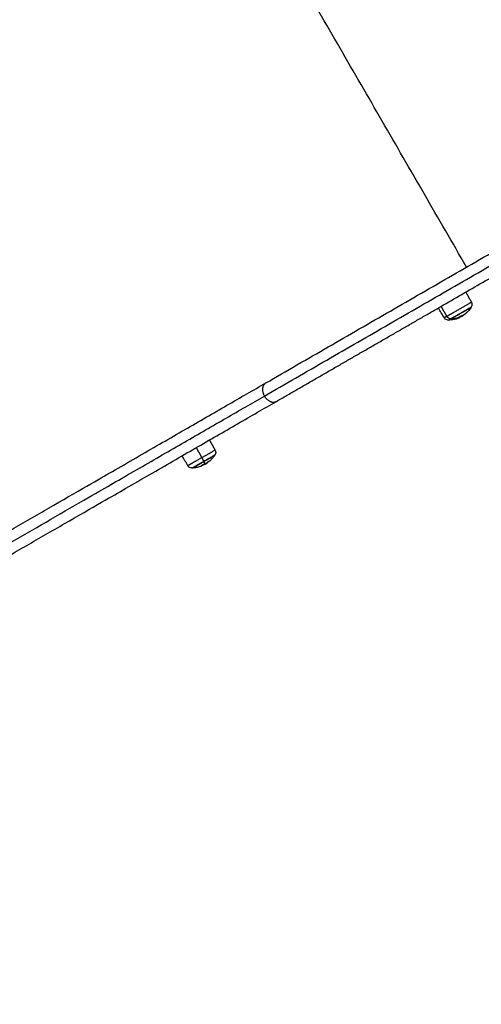
# Model space of a CAD drawing. Units: millimetres. Extents: x -2 to 245, y -2 to 2974.
# Drawn here: x 4 to 5, y 0 to 1 of the extents above; entities that cross this region are included whole.
import ezdxf

# ---------------------------------------------------------------- set-up
doc = ezdxf.new("R2010")
doc.units = ezdxf.units.MM
doc.header["$PDSIZE"] = -1
doc.layers.add('DIASTASEIS', color=253, linetype='Continuous', lineweight=5)
doc.layers.add('Make2D$Visible$Curves', color=7, linetype='Continuous')
doc.layers.add('Make2D$Visible$Tangents', color=8, linetype='Continuous')
doc.styles.get("Standard").update_dxf_attribs({"font": 'ARIALN.TTF'})
doc.dimstyles.get("Standard").update_dxf_attribs({"dimtxt": 0.18, "dimasz": 0.15, "dimexe": 0.1, "dimexo": 0, "dimgap": 0.09, "dimtad": 0, "dimzin": 0, "dimdsep": 46, "dimtxsty": 'Standard', "dimblk": 'OBLIQUE', "dimcen": 0.09, "dimadec": 0, "dimazin": 0, "dimtfac": 1, "dimtofl": 0, "dimtmove": 0, "dimatfit": 3, "dimldrblk": 'OBLIQUE', "dimfxl": 1, "dimtolj": 1, "dimtzin": 0, "dimarcsym": 0})

# ---------------------------------------------------------------- blocks, each defined once
blk = doc.blocks.new('_Oblique')
at = {"color": 0, "linetype": 'ByBlock', "lineweight": -2}
blk.add_line((-0.5, -0.5), (0.5, 0.5), dxfattribs=at)
blk = doc.blocks.new('*D96')
at = {"layer": 'Defpoints', "color": 0}
for p in [(3.17228, 2.92541), (9.32299, 1.80063), (3.17228, -0.41759)]:
    blk.add_point(p, dxfattribs=at)
at = {"layer": 'DIASTASEIS', "color": 0, "lineweight": -2}
for p, q in [((3.17228, 2.92541), (3.17228, -0.51759)), ((9.32299, 1.80063), (9.32299, -0.51759)), ((3.17228, -0.41759), (5.96492, -0.41759)), ((9.32299, -0.41759), (6.53034, -0.41759))]:
    blk.add_line(p, q, dxfattribs=at)
at = {"layer": 'DIASTASEIS', "color": 0, "linetype": 'ByBlock', "lineweight": -2, "xscale": 0.15, "yscale": 0.15, "zscale": 0.15, "rotation": 180}
blk.add_blockref('_Oblique', (3.17228, -0.41759), dxfattribs=at)
at = {"layer": 'DIASTASEIS', "color": 0, "linetype": 'ByBlock', "lineweight": -2, "xscale": 0.15, "yscale": 0.15, "zscale": 0.15}
blk.add_blockref('_Oblique', (9.32299, -0.41759), dxfattribs=at)
at = {"layer": 'DIASTASEIS', "color": 0, "insert": (6.24763, -0.41759), "char_height": 0.18, "attachment_point": 5}
blk.add_mtext('\\A1;6.15', dxfattribs=at)
blk = doc.blocks.new('S299_INF')
at = {"layer": 'Make2D$Visible$Curves'}
for points, weights in [([(4.67103, 0.44467), (4.88005, 0.56535), (5.08489, 0.68361)], [1, 0.999956639042, 1]), ([(4.66984, 0.43359), (4.87882, 0.55424), (5.08361, 0.67248)], [1, 0.999956639042, 1]), ([(4.81683, 0.50806), (4.95631, 0.58859), (5.09389, 0.66802)], [0.999980875598, 0.999970875264, 1]), ([(4.68003, 0.42908), (4.74865, 0.4687), (4.81683, 0.50806)], [1, 0.999985763778, 0.999980875598]), ([(4.83399, 0.49987), (4.83271, 0.49916), (4.83131, 0.49871)], [0.992192209043, 0.992999628732, 1]), ([(4.83366, 0.49978), (4.83435, 0.50025), (4.83494, 0.50087)], [1, 0.99807820259, 1]), ([(4.83436, 0.5), (4.83404, 0.49988), (4.8337, 0.49977)], [1, 0.999834060096, 1]), ([(4.83616, 0.50133), (4.83514, 0.5005), (4.83399, 0.49987)], [0.995666730762, 0.99147307038, 0.992192207477]), ([(4.8351, 0.50095), (4.8384, 0.50198), (4.84094, 0.50432)], [1, 0.983700122539, 1]), ([(4.83941, 0.50295), (4.83874, 0.50241), (4.83803, 0.50195)], [1, 0.998988544772, 1]), ([(4.83855, 0.50229), (4.83837, 0.50216), (4.83819, 0.50203)], [1, 0.999929954697, 1]), ([(4.83988, 0.50338), (4.83924, 0.5028), (4.83855, 0.50229)], [1, 0.998987869084, 1]), ([(4.8399, 0.50341), (4.83957, 0.50317), (4.83921, 0.50297)], [1, 0.999550788413, 1]), ([(4.84016, 0.5036), (4.83979, 0.50326), (4.83941, 0.50295)], [1, 0.999660395012, 1]), ([(4.84067, 0.50404), (4.84049, 0.50388), (4.8403, 0.50372)], [1, 0.999835250818, 1]), ([(4.84097, 0.50434), (4.84082, 0.50419), (4.84067, 0.50404)], [1, 0.999882797352, 1]), ([(4.8253, 0.49774), (4.8253, 0.49774), (4.82715, 0.4988)], [1, 0.951249124251, 1]), ([(4.82578, 0.49776), (4.82578, 0.49776), (4.82755, 0.49878)], [1, 0.951249124251, 1]), ([(4.82755, 0.49878), (4.82735, 0.49879), (4.82715, 0.4988)], [1, 0.999948740388, 1]), ([(4.83129, 0.4987), (4.83149, 0.49875), (4.83169, 0.49881)], [1, 0.999894305167, 1]), ([(4.83169, 0.49881), (4.83245, 0.49905), (4.83315, 0.49942)], [1, 0.998466711133, 1]), ([(4.25977, 0.20723), (4.50389, 0.34817), (4.67103, 0.44467)], [1, 0.919297774476, 1]), ([(4.67103, 0.44467), (4.66574, 0.44161), (4.66954, 0.43416)], [1, 0.72176036967, 0.972159075178]), ([(4.26421, 0.1994), (4.505, 0.33842), (4.66984, 0.43359)], [1, 0.919297774476, 1]), ([(4.66954, 0.43416), (4.66968, 0.43387), (4.66984, 0.43359)], [0.972159075178, 0.985346411516, 1]), ([(4.66984, 0.43359), (4.67434, 0.4258), (4.68003, 0.42908)], [1, 0.707106781186, 1]), ([(4.26877, 0.19164), (4.51289, 0.33258), (4.68003, 0.42908)], [1, 0.919297774476, 1]), ([(4.61884, 0.37828), (4.62787, 0.38349), (4.62787, 0.38349)], [1, 0.717787008929, 1]), ([(4.61635, 0.37421), (4.61645, 0.37425), (4.61635, 0.3746)], [1, 0.995964736016, 1]), ([(4.61948, 0.37611), (4.61798, 0.37525), (4.61637, 0.37462)], [0.999859974568, 0.996904981877, 0.999527505178]), ([(4.61647, 0.37467), (4.61799, 0.37524), (4.61941, 0.37601)], [1, 0.997556373017, 1]), ([(4.62053, 0.37654), (4.62052, 0.3766), (4.62049, 0.37667)], [1, 0.999834060096, 1]), ([(4.62059, 0.37676), (4.6218, 0.37753), (4.6229, 0.37845)], [1, 0.99807820259, 1]), ([(4.62085, 0.37693), (4.621, 0.37674), (4.62108, 0.37668)], [1, 0.9983855164, 1]), ([(4.62137, 0.37728), (4.62156, 0.37705), (4.62164, 0.37702)], [1, 0.997477509873, 1]), ([(4.6231, 0.37812), (4.62305, 0.37808), (4.6228, 0.37838)], [1, 0.995724171499, 1]), ([(4.62302, 0.37851), (4.62315, 0.37816), (4.6231, 0.37812)], [1, 0.996104790597, 1])]:
    blk.add_rational_spline(points, weights, degree=2, dxfattribs=at)
for points, degree in [([(4.83996, 0.52141), (4.84234, 0.5172), (4.84473, 0.51298)], 2), ([(4.82175, 0.49971), (4.82011, 0.50249), (4.81847, 0.50528), (4.81683, 0.50806)], 3), ([(4.84465, 0.50891), (4.84457, 0.50878), (4.84449, 0.50864), (4.8444, 0.50851)], 3), ([(4.83494, 0.50087), (4.83494, 0.50087), (4.83494, 0.50087), (4.83494, 0.50087)], 3), ([(4.82578, 0.49776), (4.82572, 0.49786), (4.82567, 0.49795)], 2), ([(4.83128, 0.4987), (4.83128, 0.4987), (4.83129, 0.4987), (4.83129, 0.4987)], 3), ([(4.62342, 0.3964), (4.62581, 0.39218), (4.6282, 0.38796)], 2), ([(4.60521, 0.37469), (4.60357, 0.37748), (4.60193, 0.38026), (4.60029, 0.38305)], 3), ([(4.61647, 0.37467), (4.61647, 0.37467), (4.61647, 0.37467), (4.61647, 0.37467)], 3), ([(4.61954, 0.37599), (4.61953, 0.37602), (4.61951, 0.37606)], 2), ([(4.61952, 0.37605), (4.61952, 0.37605), (4.61952, 0.37606)], 2), ([(4.62154, 0.37693), (4.62126, 0.37674), (4.62098, 0.37655), (4.6207, 0.37637)], 3), ([(4.62085, 0.37693), (4.62085, 0.37693), (4.62084, 0.37693), (4.62084, 0.37693)], 3), ([(4.62137, 0.37728), (4.62137, 0.37728), (4.62137, 0.37728), (4.62137, 0.37728)], 3), ([(4.6229, 0.37845), (4.62291, 0.37845), (4.62291, 0.37845), (4.62291, 0.37845)], 3)]:
    blk.add_open_spline(points, degree=degree, dxfattribs=at)
for points, weights, knots in [([(4.82755, 0.49878), (4.83152, 0.50108), (4.83796, 0.50479), (4.8444, 0.50851), (4.8444, 0.50851)], [1, 0.808833597916, 1, 0.808833597916, 1], [-33.772121, -33.772121, -33.772121, -20.256566, -20.256566, -6.741011, -6.741011, -6.741011]), ([(4.60925, 0.37274), (4.60925, 0.37274), (4.61208, 0.37438), (4.6149, 0.37601), (4.61884, 0.37828)], [1, 0.920940482554, 1, 0.920940482554, 1], [-17.213302, -17.213302, -17.213302, -8.606651, -8.606651, 0, 0, 0])]:
    blk.add_rational_spline(points, weights, degree=2, knots=knots, dxfattribs=at)
for points, knots in [([(4.8444, 0.50851), (4.84431, 0.50838), (4.84423, 0.50824), (4.84414, 0.50811), (4.84314, 0.50663), (4.84197, 0.50526), (4.84067, 0.50404)], [25.787867, 25.787867, 25.787867, 25.787867, 26.267622, 26.267622, 26.267622, 31.631497, 31.631497, 31.631497, 31.631497]), ([(4.84473, 0.51298), (4.84497, 0.51255), (4.84513, 0.51208), (4.84528, 0.51105), (4.84525, 0.5105), (4.84511, 0.50997), (4.84501, 0.5096), (4.84486, 0.50924), (4.84465, 0.50891)], [0.035042, 0.035042, 0.035042, 0.035042, 1.517477, 1.517477, 3.161916, 3.161916, 3.161916, 4.329431, 4.329431, 4.329431, 4.329431]), ([(4.8253, 0.49774), (4.82492, 0.49773), (4.82453, 0.49778), (4.82416, 0.49788), (4.82363, 0.49802), (4.82314, 0.49827), (4.82232, 0.49891), (4.822, 0.49929), (4.82175, 0.49971)], [1.983986, 1.983986, 1.983986, 1.983986, 3.154273, 3.154273, 3.154273, 4.798712, 4.798712, 6.281147, 6.281147, 6.281147, 6.281147]), ([(4.83315, 0.49942), (4.83317, 0.49943), (4.8332, 0.49944), (4.83326, 0.49947), (4.83329, 0.49948), (4.83332, 0.49949)], [0, 0, 0, 0, 0.1042943, 0.1042943, 0.2085886, 0.2085886, 0.2085886, 0.2085886]), ([(4.83332, 0.49949), (4.83341, 0.49952), (4.83349, 0.49955), (4.83359, 0.49958), (4.83362, 0.49959), (4.83365, 0.4996), (4.83366, 0.4996), (4.83367, 0.49961), (4.83367, 0.49961), (4.83368, 0.49961), (4.8337, 0.49962), (4.8338, 0.49966), (4.83389, 0.49969), (4.83398, 0.49972), (4.834, 0.49973), (4.83402, 0.49974), (4.83403, 0.49974), (4.83405, 0.49975), (4.83411, 0.49977), (4.83416, 0.4998), (4.83437, 0.49988), (4.83452, 0.49995), (4.83469, 0.50002), (4.83472, 0.50004), (4.83477, 0.50006), (4.83479, 0.50007), (4.83483, 0.50009), (4.83485, 0.5001), (4.83495, 0.50014), (4.83503, 0.50018), (4.8351, 0.50021)], [0, 0, 0, 0, 0.271803, 0.271803, 0.407704, 0.407704, 0.44168, 0.44168, 0.458667, 0.458667, 0.475655, 0.543606, 0.815409, 0.815409, 0.883359, 0.883359, 0.917335, 0.917335, 0.95131, 1.087211, 1.087211, 1.630817, 1.630817, 1.766719, 1.766719, 1.834669, 1.834669, 1.90262, 1.90262, 2.174423, 2.174423, 2.174423, 2.174423]), ([(4.8337, 0.49977), (4.83368, 0.49976), (4.83366, 0.49976), (4.83364, 0.49976), (4.83365, 0.49977), (4.83366, 0.49978)], [0, 0, 0, 0, 0.1042154, 0.1042154, 0.2084308, 0.2084308, 0.2084308, 0.2084308]), ([(4.83644, 0.50099), (4.83635, 0.50094), (4.83626, 0.50089), (4.83613, 0.50082), (4.83608, 0.50079), (4.83602, 0.50076), (4.836, 0.50074), (4.83595, 0.50072), (4.83593, 0.50071), (4.83582, 0.50065), (4.83573, 0.50061), (4.8356, 0.50054), (4.83556, 0.50052), (4.83549, 0.50048), (4.83545, 0.50047), (4.83542, 0.50045), (4.83539, 0.50044), (4.83538, 0.50043), (4.83529, 0.50039), (4.83521, 0.50035), (4.83508, 0.50029), (4.83503, 0.50027), (4.83497, 0.50024), (4.83493, 0.50023), (4.8349, 0.50021), (4.83488, 0.5002), (4.83486, 0.5002), (4.8347, 0.50013), (4.83454, 0.50006), (4.83436, 0.5)], [0, 0, 0, 0, 0.308169, 0.308169, 0.462254, 0.462254, 0.539297, 0.539297, 0.616339, 0.616339, 0.924508, 0.924508, 1.078593, 1.078593, 1.155636, 1.194157, 1.194157, 1.232678, 1.232678, 1.540847, 1.540847, 1.694932, 1.694932, 1.771975, 1.810496, 1.810496, 1.849017, 1.849017, 2.465356, 2.465356, 2.465356, 2.465356]), ([(4.83494, 0.50087), (4.83495, 0.50088), (4.83498, 0.5009), (4.83504, 0.50093), (4.83507, 0.50095), (4.8351, 0.50095)], [0, 0, 0, 0, 0.1046478, 0.1046478, 0.2092956, 0.2092956, 0.2092956, 0.2092956]), ([(4.83636, 0.50088), (4.83631, 0.50085), (4.83626, 0.50082), (4.83618, 0.50078), (4.83615, 0.50076), (4.83611, 0.50074), (4.8361, 0.50073), (4.83607, 0.50072), (4.83606, 0.50071), (4.836, 0.50067), (4.83595, 0.50065), (4.83587, 0.5006), (4.83583, 0.50058), (4.83578, 0.50056), (4.83576, 0.50055), (4.83574, 0.50054), (4.83573, 0.50053), (4.83564, 0.50049), (4.83555, 0.50044), (4.83539, 0.50036), (4.83534, 0.50033), (4.83525, 0.50029), (4.83521, 0.50027), (4.83515, 0.50024), (4.83513, 0.50023), (4.83512, 0.50022), (4.83511, 0.50022), (4.8351, 0.50021)], [-1.452034, -1.452034, -1.452034, -1.452034, -1.27053, -1.27053, -1.179778, -1.179778, -1.134402, -1.134402, -1.089026, -1.089026, -0.907521, -0.907521, -0.816769, -0.771393, -0.748705, -0.748705, -0.726017, -0.726017, -0.363009, -0.363009, -0.181504, -0.181504, -0.090752, -0.045376, -0.022688, -0.022688, 0, 0, 0, 0]), ([(4.83636, 0.50088), (4.83644, 0.50093), (4.83652, 0.50097), (4.83669, 0.50107), (4.83676, 0.50112), (4.83686, 0.50118), (4.83688, 0.50119), (4.83693, 0.50121), (4.83694, 0.50122), (4.837, 0.50126), (4.83704, 0.50128), (4.83711, 0.50133), (4.83715, 0.50135), (4.83721, 0.50139), (4.83724, 0.50141), (4.83728, 0.50143), (4.8373, 0.50144), (4.83731, 0.50145), (4.83731, 0.50146), (4.83739, 0.5015), (4.83746, 0.50155), (4.83757, 0.50162), (4.83761, 0.50164), (4.83767, 0.50168), (4.8377, 0.5017), (4.83773, 0.50172), (4.83775, 0.50173), (4.83776, 0.50174), (4.83776, 0.50175), (4.8379, 0.50183), (4.83804, 0.50193), (4.83819, 0.50203)], [0, 0, 0, 0, 0.280549, 0.280549, 0.561098, 0.561098, 0.631236, 0.631236, 0.701373, 0.701373, 0.841648, 0.841648, 0.981922, 0.981922, 1.05206, 1.087128, 1.104663, 1.104663, 1.122197, 1.122197, 1.402746, 1.402746, 1.543021, 1.543021, 1.613158, 1.648227, 1.665761, 1.665761, 1.683295, 1.683295, 2.244394, 2.244394, 2.244394, 2.244394]), ([(4.83644, 0.50099), (4.83672, 0.50116), (4.83699, 0.50132), (4.83729, 0.50149), (4.8373, 0.5015), (4.83733, 0.50152), (4.83738, 0.50155), (4.83743, 0.50158), (4.83752, 0.50164), (4.83759, 0.50168), (4.83777, 0.50179), (4.8379, 0.50187), (4.83803, 0.50195)], [-1.975444, -1.975444, -1.975444, -1.975444, -0.987722, -0.987722, -0.92599, -0.92599, -0.864257, -0.740792, -0.740792, -0.493861, -0.493861, 0, 0, 0, 0]), ([(4.83941, 0.50295), (4.8394, 0.50294), (4.83938, 0.50293), (4.83911, 0.50271), (4.83884, 0.50251), (4.83857, 0.5023), (4.83856, 0.5023), (4.83855, 0.50229)], [33.301457, 33.301457, 33.301457, 33.301457, 33.351743, 33.351743, 34.357688, 34.357688, 34.38276, 34.38276, 34.38276, 34.38276]), ([(4.83988, 0.50338), (4.8399, 0.5034), (4.83991, 0.50342), (4.83992, 0.50343), (4.83991, 0.50342), (4.8399, 0.50341)], [0, 0, 0, 0, 0.1045164, 0.1045164, 0.2090328, 0.2090328, 0.2090328, 0.2090328]), ([(4.8403, 0.50372), (4.84028, 0.50371), (4.84026, 0.50369), (4.84021, 0.50364), (4.84018, 0.50362), (4.84016, 0.5036)], [0, 0, 0, 0, 0.1062496, 0.1062496, 0.2124992, 0.2124992, 0.2124992, 0.2124992]), ([(4.84094, 0.50432), (4.84096, 0.50434), (4.84098, 0.50435), (4.84099, 0.50436), (4.84098, 0.50435), (4.84097, 0.50434)], [0, 0, 0, 0, 0.1039874, 0.1039874, 0.2079749, 0.2079749, 0.2079749, 0.2079749]), ([(4.83169, 0.49881), (4.83165, 0.4988), (4.83161, 0.49879), (4.82984, 0.49824), (4.82806, 0.49791), (4.82626, 0.49779), (4.8261, 0.49778), (4.82594, 0.49777), (4.82578, 0.49776)], [42.11423, 42.11423, 42.11423, 42.11423, 42.249269, 42.249269, 47.665139, 47.665139, 47.665139, 48.144894, 48.144894, 48.144894, 48.144894]), ([(4.83131, 0.49871), (4.83128, 0.4987), (4.83126, 0.49869), (4.83126, 0.49869), (4.83126, 0.49869), (4.83128, 0.4987)], [0, 0, 0, 0, 0.1032602, 0.1032602, 0.2065205, 0.2065205, 0.2065205, 0.2065205]), ([(4.62787, 0.38349), (4.62774, 0.38329), (4.6276, 0.38308), (4.62716, 0.38245), (4.62685, 0.38203), (4.62653, 0.38162), (4.62637, 0.38142), (4.6262, 0.38122), (4.62571, 0.38063), (4.62536, 0.38025), (4.62449, 0.37935), (4.62394, 0.37883), (4.62328, 0.37827), (4.62319, 0.37819), (4.6231, 0.37812)], [25.767173, 25.767173, 25.767173, 25.767173, 26.503433, 26.503433, 28.070977, 28.070977, 28.070977, 28.846961, 28.846961, 30.381562, 30.381562, 32.634701, 32.634701, 32.987641, 32.987641, 32.987641, 32.987641]), ([(4.62812, 0.3839), (4.62805, 0.38378), (4.62797, 0.38366), (4.62789, 0.38353), (4.62788, 0.38351), (4.62787, 0.38349)], [25.2910292, 25.2910292, 25.2910292, 25.2910292, 25.7126564, 25.7126564, 25.7671735, 25.7671735, 25.7671735, 25.7671735]), ([(4.6282, 0.38796), (4.62844, 0.38754), (4.6286, 0.38707), (4.62875, 0.38604), (4.62872, 0.38549), (4.62858, 0.38496), (4.62855, 0.38487), (4.62853, 0.38478), (4.6285, 0.3847), (4.62847, 0.38461), (4.62843, 0.38452), (4.6284, 0.38444), (4.62836, 0.38436), (4.62832, 0.38427), (4.62829, 0.38419), (4.62824, 0.38411), (4.6282, 0.38403), (4.62815, 0.38395), (4.62814, 0.38393), (4.62813, 0.38392), (4.62812, 0.3839)], [0.035042, 0.035042, 0.035042, 0.035042, 1.517477, 1.517477, 3.161916, 3.161916, 3.161916, 4.161916, 4.161916, 4.161916, 5.161916, 5.161916, 5.161916, 6.161916, 6.161916, 6.161916, 7.161916, 7.161916, 7.161916, 7.393596, 7.393596, 7.393596, 7.393596]), ([(4.60877, 0.37273), (4.60839, 0.37272), (4.608, 0.37276), (4.60762, 0.37286), (4.6071, 0.373), (4.6066, 0.37325), (4.60579, 0.3739), (4.60546, 0.37427), (4.60521, 0.37469)], [1.985372, 1.985372, 1.985372, 1.985372, 3.154273, 3.154273, 3.154273, 4.798712, 4.798712, 6.281147, 6.281147, 6.281147, 6.281147]), ([(4.61635, 0.3746), (4.61635, 0.37461), (4.61636, 0.37462), (4.6164, 0.37465), (4.61643, 0.37466), (4.61647, 0.37467)], [0, 0, 0, 0, 0.1032602, 0.1032602, 0.2065205, 0.2065205, 0.2065205, 0.2065205]), ([(4.61941, 0.37601), (4.61944, 0.37603), (4.61946, 0.37604), (4.61951, 0.37606), (4.61952, 0.37606), (4.61952, 0.37605)], [0, 0, 0, 0, 0.1042943, 0.1042943, 0.2085886, 0.2085886, 0.2085886, 0.2085886]), ([(4.61952, 0.37605), (4.61953, 0.37603), (4.61953, 0.37602), (4.61954, 0.376), (4.61954, 0.37599), (4.61954, 0.37599)], [0, 0, 0, 0, 0.2718028, 0.2718028, 0.3893911, 0.3893911, 0.3893911, 0.3893911]), ([(4.61954, 0.37599), (4.61954, 0.37599), (4.61954, 0.37599), (4.61955, 0.37599), (4.61955, 0.37599), (4.61955, 0.37599), (4.61955, 0.37598), (4.61955, 0.37598), (4.61955, 0.37598), (4.61956, 0.37597), (4.61957, 0.37595), (4.61959, 0.37595), (4.61959, 0.37594), (4.6196, 0.37594), (4.6196, 0.37594), (4.6196, 0.37594), (4.61961, 0.37593), (4.61962, 0.37593), (4.61966, 0.37592), (4.6197, 0.37592), (4.61975, 0.37592), (4.61976, 0.37593), (4.61977, 0.37593), (4.61977, 0.37593), (4.61979, 0.37593), (4.61979, 0.37593), (4.61982, 0.37594), (4.61985, 0.37595), (4.61987, 0.37595)], [0.389391, 0.389391, 0.389391, 0.389391, 0.407704, 0.407704, 0.44168, 0.44168, 0.458667, 0.458667, 0.475655, 0.543606, 0.815409, 0.815409, 0.883359, 0.883359, 0.917335, 0.917335, 0.95131, 1.087211, 1.087211, 1.630817, 1.630817, 1.766719, 1.766719, 1.834669, 1.834669, 1.90262, 1.90262, 2.174423, 2.174423, 2.174423, 2.174423]), ([(4.62042, 0.37621), (4.6204, 0.37619), (4.62037, 0.37618), (4.62033, 0.37615), (4.62032, 0.37615), (4.6203, 0.37614), (4.62029, 0.37613), (4.62028, 0.37613), (4.62027, 0.37612), (4.62024, 0.37611), (4.62022, 0.3761), (4.62018, 0.37608), (4.62016, 0.37607), (4.62014, 0.37606), (4.62013, 0.37605), (4.62012, 0.37605), (4.62012, 0.37605), (4.62008, 0.37603), (4.62004, 0.37601), (4.61998, 0.37599), (4.61996, 0.37598), (4.61993, 0.37597), (4.61991, 0.37596), (4.61989, 0.37596), (4.61988, 0.37596), (4.61988, 0.37595), (4.61987, 0.37595), (4.61987, 0.37595)], [-1.452034, -1.452034, -1.452034, -1.452034, -1.27053, -1.27053, -1.179778, -1.179778, -1.134402, -1.134402, -1.089026, -1.089026, -0.907521, -0.907521, -0.816769, -0.771393, -0.748705, -0.748705, -0.726017, -0.726017, -0.363009, -0.363009, -0.181504, -0.181504, -0.090752, -0.045376, -0.022688, -0.022688, 0, 0, 0, 0]), ([(4.62042, 0.37621), (4.62047, 0.37624), (4.62052, 0.37626), (4.62061, 0.37632), (4.62065, 0.37634), (4.62069, 0.37637), (4.6207, 0.37637), (4.6207, 0.37637)], [0, 0, 0, 0, 0.2805492, 0.2805492, 0.5610985, 0.5610985, 0.5785064, 0.5785064, 0.5785064, 0.5785064]), ([(4.62049, 0.37667), (4.62049, 0.37668), (4.6205, 0.37669), (4.62053, 0.37673), (4.62056, 0.37675), (4.62059, 0.37676)], [0, 0, 0, 0, 0.1042154, 0.1042154, 0.2084308, 0.2084308, 0.2084308, 0.2084308]), ([(4.62119, 0.37672), (4.62114, 0.37669), (4.6211, 0.37667), (4.62104, 0.37663), (4.62102, 0.37662), (4.62098, 0.37661), (4.62097, 0.3766), (4.62096, 0.37659), (4.62095, 0.37659), (4.6209, 0.37657), (4.62086, 0.37655), (4.62082, 0.37653), (4.6208, 0.37653), (4.62078, 0.37652), (4.62076, 0.37652), (4.62075, 0.37651), (4.62075, 0.37651), (4.62074, 0.37651), (4.62071, 0.3765), (4.62069, 0.3765), (4.62065, 0.37649), (4.62064, 0.37649), (4.62063, 0.37649), (4.62062, 0.37649), (4.62061, 0.37649), (4.62061, 0.37649), (4.62061, 0.37649), (4.62057, 0.3765), (4.62055, 0.37651), (4.62053, 0.37654)], [0, 0, 0, 0, 0.308169, 0.308169, 0.462254, 0.462254, 0.539297, 0.539297, 0.616339, 0.616339, 0.924508, 0.924508, 1.078593, 1.078593, 1.155636, 1.194157, 1.194157, 1.232678, 1.232678, 1.540847, 1.540847, 1.694932, 1.694932, 1.771975, 1.810496, 1.810496, 1.849017, 1.849017, 2.465356, 2.465356, 2.465356, 2.465356]), ([(4.6207, 0.37637), (4.62071, 0.37638), (4.62071, 0.37638), (4.62073, 0.37639), (4.62074, 0.3764), (4.62077, 0.37642), (4.62078, 0.37643), (4.62082, 0.37645), (4.62083, 0.37646), (4.62086, 0.37648), (4.62087, 0.37649), (4.62088, 0.3765), (4.62089, 0.3765), (4.62089, 0.3765), (4.62089, 0.3765), (4.62092, 0.37652), (4.62094, 0.37654), (4.62098, 0.37657), (4.62099, 0.37658), (4.621, 0.37659), (4.62101, 0.3766), (4.62102, 0.3766), (4.62102, 0.37661), (4.62102, 0.37661), (4.62102, 0.37661), (4.62105, 0.37664), (4.62107, 0.37666), (4.62108, 0.37668)], [0.578506, 0.578506, 0.578506, 0.578506, 0.631236, 0.631236, 0.701373, 0.701373, 0.841648, 0.841648, 0.981922, 0.981922, 1.05206, 1.087128, 1.104663, 1.104663, 1.122197, 1.122197, 1.402746, 1.402746, 1.543021, 1.543021, 1.613158, 1.648227, 1.665761, 1.665761, 1.683295, 1.683295, 2.244394, 2.244394, 2.244394, 2.244394]), ([(4.62119, 0.37672), (4.62134, 0.3768), (4.62145, 0.37687), (4.62153, 0.37693), (4.62153, 0.37693), (4.62154, 0.37693)], [-1.975444, -1.975444, -1.975444, -1.975444, -0.987722, -0.987722, -0.929966, -0.929966, -0.929966, -0.929966]), ([(4.62154, 0.37693), (4.62154, 0.37693), (4.62154, 0.37693), (4.62154, 0.37693), (4.62155, 0.37694), (4.62157, 0.37695), (4.62159, 0.37697), (4.6216, 0.37698), (4.62163, 0.377), (4.62164, 0.37701), (4.62164, 0.37702)], [-0.9299657, -0.9299657, -0.9299657, -0.9299657, -0.9259896, -0.9259896, -0.8642569, -0.7407917, -0.7407917, -0.4938611, -0.4938611, 0, 0, 0, 0]), ([(4.62291, 0.37845), (4.62293, 0.37847), (4.62296, 0.37849), (4.623, 0.37851), (4.62301, 0.37852), (4.62302, 0.37851)], [0, 0, 0, 0, 0.1046478, 0.1046478, 0.2092956, 0.2092956, 0.2092956, 0.2092956]), ([(4.60925, 0.37274), (4.60923, 0.37274), (4.60921, 0.37274), (4.60905, 0.37274), (4.60891, 0.37273), (4.60877, 0.37273)], [48.1148364, 48.1148364, 48.1148364, 48.1148364, 48.1693535, 48.1693535, 48.5909807, 48.5909807, 48.5909807, 48.5909807]), ([(4.61635, 0.37421), (4.61622, 0.37416), (4.61609, 0.37411), (4.61525, 0.37382), (4.61453, 0.3736), (4.61331, 0.37329), (4.61281, 0.37319), (4.61205, 0.37305), (4.6118, 0.37301), (4.61154, 0.37297), (4.61102, 0.37289), (4.6105, 0.37283), (4.60974, 0.37277), (4.60949, 0.37276), (4.60925, 0.37274)], [40.826158, 40.826158, 40.826158, 40.826158, 41.247308, 41.247308, 43.500448, 43.500448, 45.035049, 45.035049, 45.811033, 45.811033, 45.811033, 47.378577, 47.378577, 48.114836, 48.114836, 48.114836, 48.114836])]:
    blk.add_open_spline(points, degree=3, knots=knots, dxfattribs=at)
at = {"layer": 'Make2D$Visible$Tangents'}
for points in [[(4.84064, 0.54259), (4.69814, 0.78941), (4.55564, 1.03623)], [(4.81903, 0.50933), (4.82148, 0.50515), (4.82393, 0.50097)], [(4.61221, 0.38993), (4.61463, 0.38573), (4.61706, 0.38153)]]:
    blk.add_open_spline(points, degree=2, dxfattribs=at)
for points, weights, knots in [([(4.82393, 0.50097), (4.82883, 0.5038), (4.83678, 0.50839), (4.84473, 0.51298), (4.84473, 0.51298)], [1, 0.808833597916, 1, 0.808833597916, 1], [0, 0, 0, 16.683039, 16.683039, 33.366078, 33.366078, 33.366078]), ([(4.82715, 0.4988), (4.83127, 0.50119), (4.83796, 0.50505), (4.84465, 0.50891), (4.84465, 0.50891)], [1, 0.808833597916, 1, 0.808833597916, 1], [0, 0, 0, 14.044789, 14.044789, 28.089578, 28.089578, 28.089578]), ([(4.61706, 0.38153), (4.61219, 0.37873), (4.6087, 0.37671), (4.60521, 0.37469), (4.60521, 0.37469)], [1, 0.920940482554, 1, 0.920940482554, 1], [0, 0, 0, 10.623692, 10.623692, 21.247384, 21.247384, 21.247384]), ([(4.60877, 0.37273), (4.60877, 0.37273), (4.61171, 0.37442), (4.61465, 0.37612), (4.61874, 0.37848)], [1, 0.920940482554, 1, 0.920940482554, 1], [17.207219, 17.207219, 17.207219, 26.150884, 26.150884, 35.094549, 35.094549, 35.094549])]:
    blk.add_rational_spline(points, weights, degree=2, knots=knots, dxfattribs=at)
for points, weights in [([(4.82393, 0.50097), (4.82175, 0.49971), (4.82175, 0.49971)], [1, 0.951249124251, 1]), ([(4.82715, 0.4988), (4.82513, 0.49893), (4.82393, 0.50097)], [1, 0.861109360687, 1]), ([(4.8351, 0.50021), (4.8316, 0.49861), (4.82755, 0.49878)], [1, 0.980191517784, 1]), ([(4.61706, 0.38153), (4.6282, 0.38796), (4.6282, 0.38796)], [1, 0.717787008929, 1]), ([(4.61874, 0.37848), (4.62812, 0.3839), (4.62812, 0.3839)], [1, 0.717787008929, 1]), ([(4.61874, 0.37848), (4.61824, 0.37949), (4.61706, 0.38153)], [1, 0.861109360687, 1]), ([(4.61884, 0.37828), (4.61879, 0.37838), (4.61874, 0.37848)], [1, 0.999948740388, 1]), ([(4.61987, 0.37595), (4.61982, 0.37634), (4.61884, 0.37828)], [1, 0.980191517784, 1])]:
    blk.add_rational_spline(points, weights, degree=2, dxfattribs=at)
blk = doc.blocks.new('*D97')
at = {"layer": 'Defpoints', "color": 0}
for p in [(1.71377, 2.91396), (10.85919, 1.8036), (10.85919, -1.88619)]:
    blk.add_point(p, dxfattribs=at)
at = {"layer": 'DIASTASEIS', "color": 0, "lineweight": -2}
for p, q in [((1.71377, 2.91396), (1.71377, -1.98619)), ((10.85919, 1.8036), (10.85919, -1.98619)), ((1.71377, -1.88619), (6.0042, -1.88619)), ((10.85919, -1.88619), (6.56876, -1.88619))]:
    blk.add_line(p, q, dxfattribs=at)
at = {"layer": 'DIASTASEIS', "color": 0, "linetype": 'ByBlock', "lineweight": -2, "xscale": 0.15, "yscale": 0.15, "zscale": 0.15, "rotation": 180}
blk.add_blockref('_Oblique', (1.71377, -1.88619), dxfattribs=at)
at = {"layer": 'DIASTASEIS', "color": 0, "linetype": 'ByBlock', "lineweight": -2, "xscale": 0.15, "yscale": 0.15, "zscale": 0.15}
blk.add_blockref('_Oblique', (10.85919, -1.88619), dxfattribs=at)
at = {"layer": 'DIASTASEIS', "color": 0, "insert": (6.28648, -1.88619), "char_height": 0.18, "attachment_point": 5}
blk.add_mtext('\\A1;9.15', dxfattribs=at)

msp = doc.modelspace()

# ---------------------------------------------------------------- block references
msp.add_blockref('S299_INF', (0, 0))

# ---------------------------------------------------------------- dimensions: what is measured, and where the dimension line sits
at = {"layer": 'DIASTASEIS'}
for base, p1, p2, picture, middle in [((3.17228, -0.41759), (9.32299, 1.80063), (3.17228, 2.92541), '*D96', (6.24763, -0.41759)), ((10.85919, -1.88619), (1.71377, 2.91396), (10.85919, 1.8036), '*D97', (6.28648, -1.88619))]:
    dim = msp.add_linear_dim(base=base, p1=p1, p2=p2, dimstyle='Standard', override={"dimtxsty": 'Standard', "dimldrblk": 'Oblique'}, dxfattribs=at)
    dim.commit()
    dim.dimension.update_dxf_attribs({"geometry": picture, "text_midpoint": middle})

doc.saveas('drawing.dxf')
